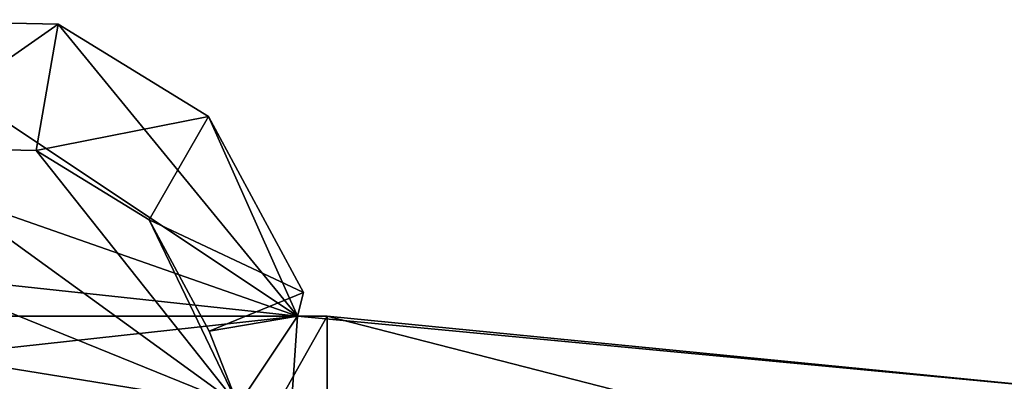
# Model space of a CAD drawing. Units: metres. Extents: x -0.33 to 0.33, y -0.65 to 0.65.
# Drawn here: x -0.03 to 0.06, y 0.62 to 0.65 of the extents above; entities that cross this region are included whole.
import ezdxf

# ---------------------------------------------------------------- set-up
doc = ezdxf.new("R2010")
doc.units = ezdxf.units.M

msp = doc.modelspace()

# ---------------------------------------------------------------- linework, layer by layer
for points in [[(-0.056316, 0.648862, 0.7356), (-0.039888, 0.654958, 0.7356), (-0.0025, 0.63, 0.7356)], [(-0.039888, 0.654958, 0.7356), (-0.02263, 0.65458, 0.7356), (-0.0025, 0.63, 0.7356)], [(-0.039888, 0.654958, 0.7491), (-0.02263, 0.65458, 0.7491), (-0.02263, 0.65458, 0.7356)], [(-0.039888, 0.654958, 0.7491), (-0.02263, 0.65458, 0.7356), (-0.039888, 0.654958, 0.7356)], [(-0.037416, 0.644219, 0.7581), (-0.02263, 0.65458, 0.7491), (-0.039888, 0.654958, 0.7491)], [(-0.037416, 0.644219, 0.7581), (-0.024472, 0.643935, 0.7581), (-0.02263, 0.65458, 0.7491)], [(-0.024472, 0.643935, 0.7581), (-0.009983, 0.646812, 0.7491), (-0.02263, 0.65458, 0.7491)], [(-0.02263, 0.65458, 0.7356), (-0.009983, 0.646812, 0.7356), (-0.0025, 0.63, 0.7356)], [(-0.02263, 0.65458, 0.7491), (-0.009983, 0.646812, 0.7491), (-0.009983, 0.646812, 0.7356)], [(-0.02263, 0.65458, 0.7491), (-0.009983, 0.646812, 0.7356), (-0.02263, 0.65458, 0.7356)], [(-0.069411, 0.637219, 0.7356), (-0.056316, 0.648862, 0.7356), (-0.0025, 0.63, 0.7356)], [(-0.024472, 0.643935, 0.7581), (-0.014987, 0.638109, 0.7581), (-0.009983, 0.646812, 0.7491)], [(-0.014987, 0.638109, 0.7581), (-0.002, 0.632, 0.7491), (-0.009983, 0.646812, 0.7491)], [(-0.009983, 0.646812, 0.7356), (-0.002, 0.632, 0.7356), (-0.0025, 0.63, 0.7356)], [(-0.009983, 0.646812, 0.7491), (-0.002, 0.632, 0.7491), (-0.002, 0.632, 0.7356)], [(-0.009983, 0.646812, 0.7491), (-0.002, 0.632, 0.7356), (-0.009983, 0.646812, 0.7356)], [(-0.037416, 0.644219, 0.7581), (-0.049737, 0.639646, 0.7581), (-0.0075, 0.6225, 0.7581)], [(-0.024472, 0.643935, 0.7581), (-0.037416, 0.644219, 0.7581), (-0.0075, 0.6225, 0.7581)], [(-0.014987, 0.638109, 0.7581), (-0.024472, 0.643935, 0.7581), (-0.0075, 0.6225, 0.7581)], [(-0.049737, 0.639646, 0.7581), (-0.059558, 0.630915, 0.7581), (-0.0075, 0.6225, 0.7581)], [(-0.00992, 0.62872, 0.7581), (-0.014987, 0.638109, 0.7581), (-0.0075, 0.6225, 0.7581)], [(-0.014987, 0.638109, 0.7581), (-0.00992, 0.62872, 0.7581), (-0.002, 0.632, 0.7491)], [(-0.077179, 0.621803, 0.7356), (-0.069411, 0.637219, 0.7356), (-0.0025, 0.63, 0.7356)], [(-0.002, 0.632, 0.7491), (-0.00992, 0.62872, 0.7581), (-0.0025, 0.63, 0.7491)], [(-0.002, 0.632, 0.7491), (-0.0025, 0.63, 0.7491), (-0.0025, 0.63, 0.7356)], [(-0.002, 0.632, 0.7491), (-0.0025, 0.63, 0.7356), (-0.002, 0.632, 0.7356)], [(-0.059558, 0.630915, 0.7581), (-0.065385, 0.619353, 0.7581), (-0.0075, 0.6225, 0.7581)], [(-0.242, 0.2, 0.3846), (-0.13, 0.63, 0.3846), (0, 0.63, 0.3846)], [(-0.242, 0.2, 0.3846), (0, 0.63, 0.3846), (0.06438, 0.623659, 0.3846)], [(-0.13, 0.63, 0.4146), (-0.133, 0.618, 0.4246), (0, 0.6201, 0.4246)], [(-0.13, 0.63, 0.3846), (-0.13, 0.63, 0.4146), (0, 0.63, 0.4146)], [(-0.13, 0.63, 0.3846), (0, 0.63, 0.4146), (0, 0.63, 0.3846)], [(-0.13, 0.63, 0.4146), (0, 0.6201, 0.4246), (0, 0.63, 0.4146)], [(-0.077179, 0.621803, 0.7356), (-0.0025, 0.63, 0.7356), (0.06438, 0.623659, 0.7356)], [(-0.0075, 0.6225, 0.7581), (-0.0025, 0.63, 0.7491), (-0.00992, 0.62872, 0.7581)], [(-0.0034, 0.6168, 0.7581), (-0.0025, 0.63, 0.7491), (-0.0075, 0.6225, 0.7581)], [(-0.0034, 0.6168, 0.7581), (0.06438, 0.623659, 0.7491), (-0.0025, 0.63, 0.7491)], [(-0.0025, 0.63, 0.7491), (0.06438, 0.623659, 0.7491), (0.06438, 0.623659, 0.7356)], [(-0.0025, 0.63, 0.7491), (0.06438, 0.623659, 0.7356), (-0.0025, 0.63, 0.7356)], [(0, 0.63, 0.3846), (0, 0.63, 0.4146), (0.06438, 0.623659, 0.4146)], [(0, 0.63, 0.3846), (0.06438, 0.623659, 0.4146), (0.06438, 0.623659, 0.3846)], [(0, 0.63, 0.4146), (0, 0.6201, 0.4246), (0.062448, 0.613949, 0.4246)], [(0, 0.63, 0.4146), (0.062448, 0.613949, 0.4246), (0.06438, 0.623659, 0.4146)]]:
    msp.add_3dface(points)

doc.saveas('drawing.dxf')
